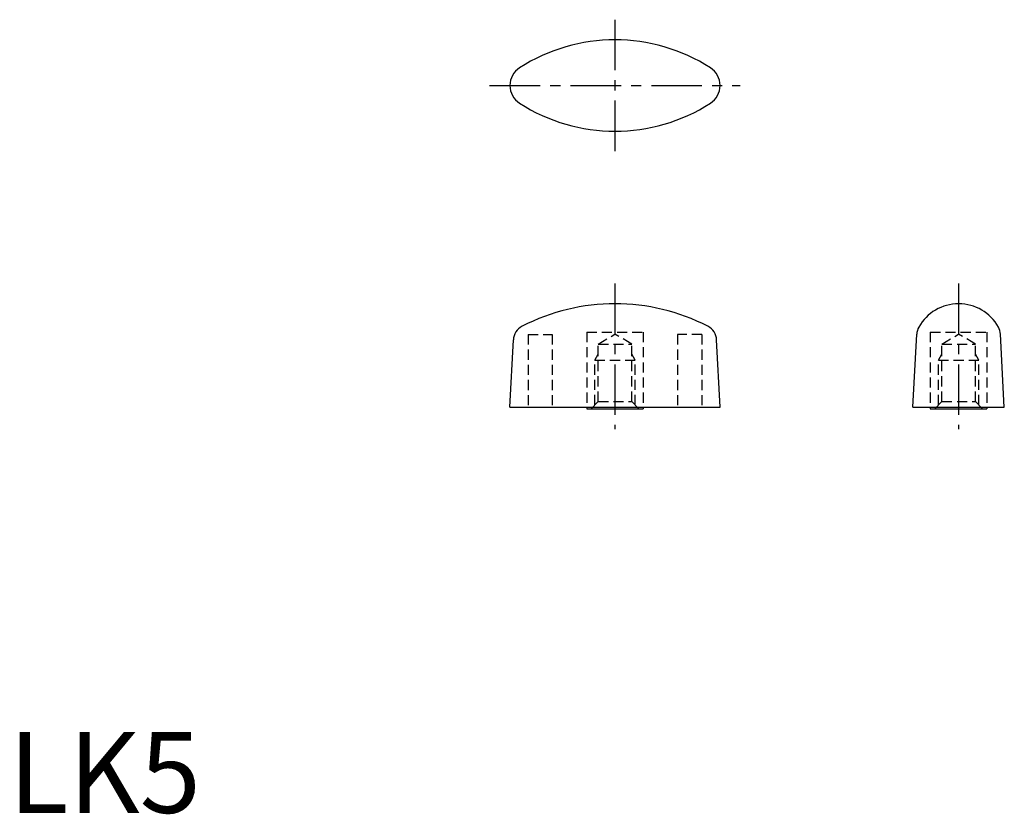
# Model space of a CAD drawing. Extents: x 1 to 123, y 0 to 98.
import ezdxf

# ---------------------------------------------------------------- set-up
doc = ezdxf.new("R2010")
doc.units = 0
doc.header["$LTSCALE"] = 5
doc.linetypes.add('CENTER', pattern=[2, 1.25, -0.25, 0.25, -0.25])
doc.linetypes.add('HIDDEN', pattern=[0.375, 0.25, -0.125])
doc.layers.get('0').update_dxf_attribs({"linetype": 'CONTINUOUS'})
doc.layers.add('1', color=1, linetype='CENTER')
doc.layers.add('2', color=2, linetype='HIDDEN')
doc.styles.add('STANDARD1', font='txt')

msp = doc.modelspace()

# ---------------------------------------------------------------- linework, layer by layer
for p, q in [((62, 50.2), (62.44, 58.53)), ((88, 50.2), (87.56, 58.53)), ((111.85, 50.2), (112.32, 59.24)), ((123.15, 50.2), (122.68, 59.24)), ((62, 50.2), (88, 50.2)), ((71.5, 50.2), (71.5, 50)), ((71.5, 50), (78.5, 50)), ((78.5, 50.2), (78.5, 50)), ((111.85, 50.2), (123.15, 50.2)), ((114, 50.2), (114, 50)), ((114, 50), (121, 50)), ((121, 50.2), (121, 50))]:
    msp.add_line(p, q)
for centre, radius, start, end in [((75, 73.79), 21.86, 57.3104, 122.6896), ((64.6, 90), 2.6, 122.6896, 237.3104), ((85.4, 90), 2.6, 302.6896, 57.3104), ((75, 106.21), 21.86, 237.3104, 302.6896), ((75, 38), 25, 62.6522, 117.3478), ((117.5, 57.36), 5.64, 29.1332, 150.8668), ((64.43, 58.43), 2, 117.3478, 177), ((85.57, 58.43), 2, 3, 62.6522), ((114.32, 59.13), 2, 150.8668, 177), ((120.68, 59.13), 2, 3, 29.1332)]:
    msp.add_arc(centre, radius, start, end)
at = {"layer": '1'}
for p, q in [((75, 98.15), (75, 81.85)), ((59.5, 90), (90.5, 90)), ((75, 65.5), (75, 47.5)), ((117.5, 65.5), (117.5, 47.5))]:
    msp.add_line(p, q, dxfattribs=at)
at = {"layer": '2'}
for p, q in [((64.25, 59.2), (64.25, 50.2)), ((64.25, 59.2), (67.25, 59.2)), ((67.25, 59.2), (67.25, 50.2)), ((71.5, 59.5), (78.5, 59.5)), ((71.5, 59.5), (71.5, 50.2)), ((72.93, 58), (75, 59.24)), ((77.07, 58), (75, 59.24)), ((78.5, 59.5), (78.5, 50.2)), ((85.75, 59.2), (82.75, 59.2)), ((82.75, 59.2), (82.75, 50.2)), ((85.75, 59.2), (85.75, 50.2)), ((114, 59.5), (114, 50.2)), ((114, 59.5), (121, 59.5)), ((115.43, 58), (117.5, 59.24)), ((119.57, 58), (117.5, 59.24)), ((121, 59.5), (121, 50.2)), ((72.93, 58), (77.07, 58)), ((72.93, 50.9), (72.93, 58)), ((77.07, 50.9), (77.07, 58)), ((115.43, 50.9), (115.43, 58)), ((115.43, 58), (119.57, 58)), ((119.57, 50.9), (119.57, 58)), ((72.5, 56), (72.93, 56.75)), ((77.5, 56), (77.07, 56.75)), ((115, 56), (115.43, 56.75)), ((120, 56), (119.57, 56.75)), ((72.5, 56), (77.5, 56)), ((72.5, 50.47), (72.5, 56)), ((77.5, 50.47), (77.5, 56)), ((115, 56), (120, 56)), ((115, 50.47), (115, 56)), ((120, 50.47), (120, 56)), ((72.93, 50.9), (72.03, 50)), ((72.93, 50.9), (77.07, 50.9)), ((77.07, 50.9), (77.97, 50)), ((115.43, 50.9), (114.53, 50)), ((115.43, 50.9), (119.57, 50.9)), ((119.57, 50.9), (120.47, 50))]:
    msp.add_line(p, q, dxfattribs=at)

# ---------------------------------------------------------------- texts
at = {"color": 3, "style": 'STANDARD1'}
msp.add_text('LK5', height=10, dxfattribs=at).set_placement((0, 0))

doc.saveas('drawing.dxf')
